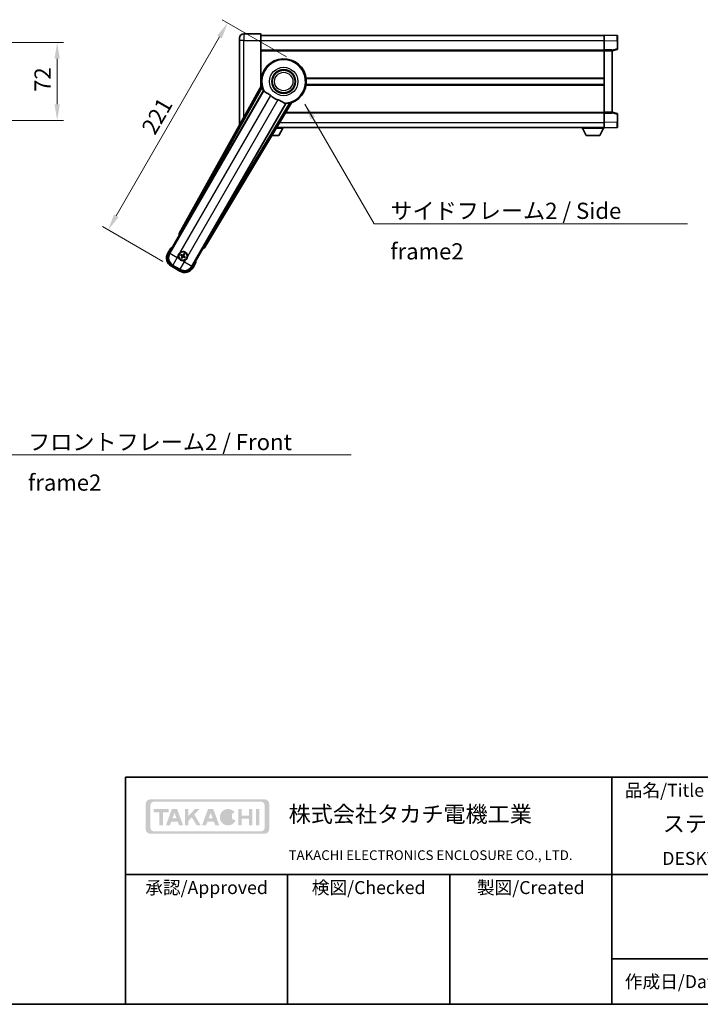
# Model space of a CAD drawing. Units: millimetres. Extents: x 0 to 12387, y 0 to 1686.
# Drawn here: x 3518 to 4148, y 0 to 911 of the extents above; entities that cross this region are included whole.
import ezdxf
from ezdxf.enums import TextEntityAlignment as Align

# ---------------------------------------------------------------- set-up
doc = ezdxf.new("R2010")
doc.units = ezdxf.units.MM
doc.header["$LTSCALE"] = 6
doc.linetypes.add('CHAIN', pattern=[0.3543, 0.2362, -0.0295, 0.0591, -0.0295])
doc.layers.get('Defpoints').update_dxf_attribs({"lineweight": 25})
for name, color, linetype, lineweight in [('Border (ISO)', 7, 'Continuous', 35), ('Dimension (ISO)', 7, 'Continuous', 18), ('Hatch (ISO)', 1, 'Continuous', 18), ('Symbol (ISO)', 7, 'Continuous', 18), ('Title (ISO)', 7, 'Continuous', 35), ('Visible (ISO)', 7, 'Continuous', 35), ('Visible Narrow (ISO)', 7, 'Continuous', 25)]:
    doc.layers.add(name, color=color, linetype=linetype, lineweight=lineweight)
doc.styles.add('Note Text (TK)', font='txt')
doc.styles.add('文字スタイル67', font='arial.ttf')
doc.dimstyles.new('Default - Method 1b (TK)', dxfattribs={"dimscale": 6, "dimtxt": 2.5, "dimasz": 2.5, "dimexe": 1, "dimexo": 1.5, "dimgap": 1, "dimtad": 1, "dimtoh": 1, "dimrnd": 1e-08, "dimdsep": 46, "dimtxsty": 'Note Text (TK)', "dimcen": 0.09, "dimdle": 5, "dimclrd": 100, "dimclre": 100, "dimclrt": 7, "dimadec": 1, "dimazin": 1, "dimtfac": 1, "dimtmove": 0, "dimatfit": 3, "dimfxl": 0, "dimtolj": 1, "dimlwd": -1, "dimlwe": -1, "dimarcsym": 0})
doc.dimstyles.new('Default - Method 1b (TK)$7', dxfattribs={"dimscale": 6, "dimtxt": 2.5, "dimasz": 2.5, "dimexe": 1, "dimexo": 1.5, "dimgap": 1, "dimtad": 1, "dimtoh": 1, "dimrnd": 1e-08, "dimdsep": 46, "dimtxsty": 'Note Text (TK)', "dimcen": 0.09, "dimdle": 5, "dimclrd": 100, "dimclre": 100, "dimclrt": 7, "dimadec": 1, "dimazin": 1, "dimtfac": 1, "dimtmove": 0, "dimatfit": 3, "dimfxl": 0, "dimtolj": 1, "dimlwd": -1, "dimlwe": -1, "dimarcsym": 0})

# ---------------------------------------------------------------- blocks, each defined once
blk = doc.blocks.new('図面枠 tk図枠')
at = {"layer": 'Border (ISO)'}
blk.add_line((14.5, 8), (405.5, 8), dxfattribs=at)
blk = doc.blocks.new('表題欄 tk表題欄')
at = {"layer": 'Hatch (ISO)'}
h = blk.add_hatch(color=256, dxfattribs=at)
edge = h.paths.add_edge_path(flags=0)
edge.add_arc((95.58, 236.3), 0.596, 270, 360)
edge.add_line((96.17, 236.3), (96.17, 239.71))
edge.add_arc((95.58, 239.71), 0.596, 0, 90)
edge.add_line((95.58, 240.31), (79.14, 240.31))
edge.add_arc((79.14, 239.71), 0.596, 90, 180)
edge.add_line((78.54, 239.71), (78.54, 236.3))
edge.add_arc((79.14, 236.3), 0.596, 180, 270)
edge.add_line((79.14, 235.7), (95.58, 235.7))
edge = h.paths.add_edge_path()
edge.add_line((77.84, 239.96), (77.84, 236.05))
edge.add_arc((78.54, 236.05), 0.702, 180, 270)
edge.add_line((78.54, 235.35), (96.17, 235.35))
edge.add_arc((96.17, 236.05), 0.702, 270, 360)
edge.add_line((96.87, 236.05), (96.87, 239.96))
edge.add_arc((96.17, 239.96), 0.702, 0, 90)
edge.add_line((96.17, 240.66), (78.54, 240.66))
edge.add_arc((78.54, 239.96), 0.702, 90, 180)
for points in [[(79.07, 239.15), (79.07, 238.66), (79.92, 238.66), (79.92, 236.66), (80.51, 236.66), (80.51, 238.66), (81.36, 238.66), (81.36, 239.15)], [(85.68, 236.66), (84.94, 237.89), (84.42, 237.32), (84.42, 236.66), (83.9, 236.66), (83.9, 239.15), (84.42, 239.15), (84.42, 238.1), (85.39, 239.15), (86.11, 239.15), (85.32, 238.3), (86.3, 236.66)], [(92.09, 239.15), (92.09, 236.66), (92.61, 236.66), (92.61, 237.66), (93.77, 237.66), (93.77, 236.66), (94.29, 236.66), (94.29, 239.15), (93.77, 239.15), (93.77, 238.15), (92.61, 238.15), (92.61, 239.15)], [(94.84, 239.15), (94.84, 236.66), (95.36, 236.66), (95.36, 239.15)]]:
    blk.add_hatch(color=256, dxfattribs=at).paths.add_polyline_path(points)
h = blk.add_hatch(color=256, dxfattribs=at)
h.paths.add_polyline_path([(82.59, 237.71), (81.95, 237.71), (82.27, 238.58)], flags=0)
h.paths.add_polyline_path([(82.78, 237.2), (81.76, 237.2), (81.57, 236.66), (80.95, 236.66), (81.86, 239.15), (82.68, 239.15), (83.59, 236.66), (82.98, 236.66)])
h = blk.add_hatch(color=256, dxfattribs=at)
h.paths.add_polyline_path([(87.53, 237.71), (88.16, 237.71), (87.85, 238.58)], flags=0)
h.paths.add_polyline_path([(87.14, 236.66), (87.34, 237.2), (88.35, 237.2), (88.55, 236.66), (89.17, 236.66), (88.25, 239.15), (87.44, 239.15), (86.52, 236.66)])
h = blk.add_hatch(color=256, dxfattribs=at)
edge = h.paths.add_edge_path()
edge.add_arc((90.52, 237.9), 1.27, 38.5505, 336.582)
edge.add_line((91.69, 237.4), (91.17, 237.62))
edge.add_ellipse((90.52, 237.9), major_axis=(0, -0.8), ratio=0.867347, start_angle=124.651, end_angle=429.4109, ccw=False)
edge.add_line((91.09, 238.36), (91.52, 238.7))
at = {"layer": 'Title (ISO)'}
for p, q in [((74.71, 244.05), (255.71, 244.05)), ((74.71, 209.05), (74.71, 244.05)), ((149.71, 244.05), (149.71, 209.05)), ((230.71, 244.05), (230.71, 209.05)), ((255.71, 244.05), (255.71, 209.05)), ((243.21, 239.55), (251.21, 240.55)), ((251.21, 234.55), (251.21, 240.55)), ((243.21, 239.55), (243.21, 235.55)), ((243.21, 235.55), (251.21, 234.55)), ((230.71, 231.05), (255.71, 231.05)), ((74.71, 229.05), (230.71, 229.05)), ((99.71, 229.05), (99.71, 209.05)), ((124.71, 229.05), (124.71, 209.05)), ((230.71, 220.05), (255.71, 220.05)), ((149.71, 216.05), (230.71, 216.05)), ((255.71, 209.05), (74.71, 209.05))]:
    blk.add_line(p, q, dxfattribs=at)
at = {"layer": 'Title (ISO)', "color": 4, "linetype": 'CHAIN', "lineweight": 18, "ltscale": 8.88956}
blk.add_line((238.21, 241.55), (238.21, 233.55), dxfattribs=at)
at = {"layer": 'Title (ISO)', "color": 4, "linetype": 'CHAIN', "lineweight": 18, "ltscale": 20.001633}
blk.add_line((252.21, 237.55), (234.21, 237.55), dxfattribs=at)
at = {"layer": 'Title (ISO)'}
for radius in [3, 2]:
    blk.add_circle((238.21, 237.55), radius, dxfattribs=at)
at = {"layer": 'Title (ISO)', "color": 1, "char_height": 2, "line_spacing_factor": 1.5, "style": 'Note Text (TK)'}
for s, insert, attachment_point in [('\\fＭＳ Ｐゴシック|b0|i0;\\H2.0000;品名/Title', (151.71, 242.05), 4), ('\\fＭＳ Ｐゴシック|b0|i0;\\H2.0000;尺度/Scale', (232.71, 229.05), 4), ('\\fＭＳ Ｐゴシック|b0|i0;\\H2.0000;承認/Approved', (87.21, 227.05), 5), ('\\fＭＳ Ｐゴシック|b0|i0;\\H2.0000;検図/Checked', (112.21, 227.05), 5), ('\\fＭＳ Ｐゴシック|b0|i0;\\H2.0000;製図/Created', (137.21, 227.05), 5), ('\\fＭＳ Ｐゴシック|b0|i0;\\H2.0000;作成日/Date', (151.71, 212.55), 4)]:
    blk.add_mtext(s, dxfattribs=dict(at, insert=insert, attachment_point=attachment_point))
at = {"layer": 'Title (ISO)', "color": 7, "line_spacing_factor": 1.5, "style": 'Note Text (TK)'}
for s, insert, char_height, attachment_point in [('株式会社タカチ電機工業', (99.87, 238.05), 2.5, 4), ('\\fArial|b0|i0;\\H1.4986;TAKACHI ELECTRONICS ENCLOSURE CO., LTD.', (99.87, 232.05), 1.4986, 4), ('\\fＭＳ Ｐゴシック|b0|i0;\\H2.0000;/', (243.21, 214.55), 2, 5)]:
    blk.add_mtext(s, dxfattribs=dict(at, insert=insert, char_height=char_height, attachment_point=attachment_point))
at = {"layer": 'Title (ISO)', "color": 7}
for tag, p, height, style in [('<品名>_001', (157.57, 235.64), 2.5, 'Note Text (TK)'), ('<Title>_001', (157.49, 230.55), 2, '文字スタイル67'), ('<ページ_No.>_001', (237.95, 213.3), 2.5, 'Note Text (TK)'), ('<総ページ数>_001', (246.8, 213.3), 2.5, 'Note Text (TK)'), ('作成日_001', (175.61, 211.28), 2.5, 'Note Text (TK)')]:
    blk.add_attdef(tag, p, '', height=height, dxfattribs=dict(at, style=style))
at = {"layer": 'Title (ISO)', "color": 7, "style": 'Note Text (TK)'}
for tag, p in [('<尺度>', (243.21, 223.55)), ('<承認>', (87.21, 217.05))]:
    blk.add_attdef(tag, text='', height=2.5, dxfattribs=at).set_placement(p, align=Align.MIDDLE_CENTER)
blk = doc.blocks.new('*D65')
at = {"layer": 'Defpoints', "color": 0, "transparency": 16777216}
for p in [(3438.8, 889.72), (3438.8, 817.72), (3552.8, 817.72)]:
    blk.add_point(p, dxfattribs=at)
at = {"layer": 'Dimension (ISO)', "color": 100, "transparency": 16777216}
for p, q in [((3447.8, 889.72), (3558.8, 889.72)), ((3552.8, 874.72), (3552.8, 832.72)), ((3447.8, 817.72), (3558.8, 817.72))]:
    blk.add_line(p, q, dxfattribs=at)
for points in [[(3550.3, 874.72), (3555.3, 874.72), (3552.8, 889.72)], [(3550.3, 832.72), (3555.3, 832.72), (3552.8, 817.72)]]:
    blk.add_solid(points, dxfattribs=at)
at = {"layer": 'Dimension (ISO)', "color": 7, "transparency": 16777216, "insert": (3539.3, 844.09), "char_height": 15, "attachment_point": 4, "rotation": 90, "style": 'Note Text (TK)'}
blk.add_mtext('\\A1;72', dxfattribs=at)
blk = doc.blocks.new('*D69')
at = {"layer": 'Defpoints', "color": 0, "transparency": 16777216}
for p in [(3710.53, 907.9), (3772.89, 871.9), (3658.49, 682.76)]:
    blk.add_point(p, dxfattribs=at)
at = {"layer": 'Dimension (ISO)', "color": 100, "transparency": 16777216}
for p, q in [((3765.09, 876.4), (3705.34, 910.9)), ((3607.53, 729.5), (3703.03, 894.91)), ((3650.69, 687.26), (3594.84, 719.51))]:
    blk.add_line(p, q, dxfattribs=at)
for points in [[(3700.87, 896.16), (3705.2, 893.66), (3710.53, 907.9)], [(3605.37, 730.75), (3609.7, 728.25), (3600.03, 716.51)]]:
    blk.add_solid(points, dxfattribs=at)
at = {"layer": 'Dimension (ISO)', "color": 7, "transparency": 16777216, "insert": (3636.71, 807.04), "char_height": 15, "attachment_point": 4, "rotation": 60, "style": 'Note Text (TK)'}
blk.add_mtext('\\A1;221', dxfattribs=at)

msp = doc.modelspace()

# ---------------------------------------------------------------- linework, layer by layer
at = {"layer": 'Visible (ISO)'}
for p, q in [((3721.3862, 891.7158), (3721.3862, 893.7158)), ((3741.1362, 897.7158), (3725.3862, 897.7158)), ((3741.3862, 897.4658), (3741.3862, 891.7158)), ((3741.3862, 896.2158), (4058.8862, 896.2158)), ((4058.8862, 891.7189), (4058.8862, 896.7158)), ((4070.9037, 896.2961), (4058.8862, 896.7158)), ((4071.3862, 895.7965), (4071.3862, 891.2992)), ((3721.3862, 891.7158), (3721.3862, 815.7158)), ((3741.3862, 849.3844), (3741.3862, 891.7158)), ((4058.8862, 883.2158), (4058.8862, 891.7189)), ((4071.3862, 883.8848), (4071.3862, 891.2992)), ((3741.3862, 882.7158), (4058.8862, 882.7158)), ((4058.8862, 882.2164), (4058.8862, 883.2158)), ((4065.9037, 882.9708), (4058.8862, 883.2158)), ((4058.8862, 825.2152), (4058.8862, 882.2164)), ((4066.3862, 882.2158), (4071.0103, 883.4005)), ((4066.3862, 882.4711), (4066.3862, 881.9714)), ((4066.3862, 825.4603), (4066.3862, 881.9714)), ((3741.3862, 856.4658), (3741.5671, 856.4658)), ((3783.2054, 856.4658), (4058.8862, 856.4658)), ((3741.7203, 849.9851), (3665.6713, 713.2322)), ((3741.3862, 850.9658), (3741.5671, 850.9658)), ((3783.2054, 850.9658), (4058.8862, 850.9658)), ((3667.3557, 712.8932), (3743.8097, 845.3155)), ((3764.3996, 833.4279), (3687.9455, 701.0056)), ((3689.0813, 699.7164), (3769.4883, 833.9532)), ((3763.9551, 824.7158), (4058.8862, 824.7158)), ((4058.8862, 824.2158), (4058.8862, 825.2152)), ((4058.8862, 824.2158), (4065.9037, 824.4609)), ((4058.8862, 815.7128), (4058.8862, 824.2158)), ((4066.3862, 825.4603), (4066.3862, 824.9606)), ((4071.0103, 824.0311), (4066.3862, 825.2158)), ((4071.3862, 816.1324), (4071.3862, 823.5468)), ((3721.3862, 813.7158), (3721.3862, 815.7158)), ((3755.8687, 811.2158), (4058.8862, 811.2158)), ((3761.9862, 811.2158), (3761.9862, 810.5158)), ((4038.2862, 811.2158), (4038.2862, 810.5158)), ((4058.8862, 810.7158), (4058.8862, 815.7128)), ((4058.8862, 810.7158), (4070.9037, 811.1355)), ((4058.8862, 810.7158), (4058.8862, 810.5158)), ((4071.3862, 816.1324), (4071.3862, 811.6352)), ((3751.3164, 803.6158), (3757.9362, 803.6158)), ((3755.4494, 810.5158), (3761.9862, 810.5158)), ((3757.9362, 803.6158), (3761.4862, 810.5158)), ((4038.2862, 810.5158), (4058.8862, 810.5158)), ((4042.3362, 803.6158), (4038.7862, 810.5158)), ((4042.3362, 803.6158), (4054.8362, 803.6158)), ((4054.8362, 803.6158), (4058.3862, 810.5158)), ((3656.0457, 694.5286), (3666.0609, 711.8755)), ((3666.0439, 711.8853), (3666.0609, 711.8755)), ((3666.0609, 711.8755), (3666.7884, 712.0704)), ((3657.8673, 699.6837), (3655.1949, 695.055)), ((3667.2118, 692.9631), (3667.7382, 692.7497)), ((3667.963, 693.1389), (3667.515, 693.4881)), ((3669.8972, 694.1265), (3669.6839, 693.6001)), ((3670.0731, 693.3753), (3670.4223, 693.8233)), ((3687.7115, 699.3755), (3677.6963, 682.0286)), ((3687.5166, 700.1029), (3687.7115, 699.3755)), ((3687.7115, 699.3755), (3687.7286, 699.3656)), ((3666.8097, 679.1115), (3658.9627, 683.642)), ((3668.1994, 691.0288), (3667.8502, 690.5808)), ((3668.3752, 690.2777), (3668.5886, 690.8041)), ((3670.3095, 691.2652), (3670.7575, 690.916)), ((3671.0606, 691.4411), (3670.5342, 691.6544)), ((3678.5776, 681.555), (3681.25, 686.1837)), ((3658.4891, 682.7607), (3666.2833, 678.2607))]:
    msp.add_line(p, q, dxfattribs=at)
for centre, radius in [((3762.3862, 853.7158), 11), ((3762.3862, 853.7158), 10.5), ((3762.3862, 853.7158), 10.5), ((3669.1362, 692.2021), 4), ((3669.1362, 692.2021), 3.8385)]:
    msp.add_circle(centre, radius, dxfattribs=at)
for centre, radius, start, end in [((3725.3862, 893.7158), 4, 90, 180), ((3741.1362, 897.4658), 0.25, 0, 90), ((4070.8862, 895.7965), 0.5, 0, 88), ((4070.8862, 883.8848), 0.5, 284.37, 0), ((3762.3862, 853.7158), 21, 289.7668317, 190.2331683), ((4065.8862, 882.4711), 0.5, 0, 88), ((3762.3862, 853.7158), 20.3876, 194.7042744, 204.3325697), ((3762.3862, 853.7158), 17.7503, 227.4499052, 252.5500948), ((3762.3862, 853.7158), 20.3876, 275.6674303, 285.2957256), ((4065.8862, 824.9606), 0.5, 272, 0), ((4070.8862, 823.5468), 0.5, 0, 75.63), ((3725.3862, 813.7158), 4, 180, 183.991305), ((4070.8862, 811.6352), 0.5, 272, 0), ((3662.9891, 690.555), 9, 150, 240), ((3664.3762, 683.9575), 17.02, 107.2590807, 112.4841108), ((3669.1362, 692.2021), 4.25, 174.8332004, 215.1667996), ((3669.1362, 692.2021), 4.25, 354.8332004, 125.1667996), ((3669.1362, 692.2021), 1.5014, 141.3922811, 158.6077189), ((3669.1362, 692.2021), 1.5014, 51.3922811, 68.6077189), ((3669.1362, 692.2021), 1.5014, 231.3922811, 248.6077189), ((3669.1362, 692.2021), 4.25, 264.8332004, 305.1667996), ((3669.1362, 692.2021), 1.5014, 321.3922811, 338.6077189), ((3664.3762, 683.9575), 17.02, 7.5158892, 12.7409193), ((3670.7833, 686.055), 9, 240, 330)]:
    msp.add_arc(centre, radius, start, end, dxfattribs=at)
for centre, major_axis, ratio, start_param, end_param in [((3666.5523, 712.7509), (-0.971, -0.2686), 0.99255093, 5.50956512, 7.0568055), ((3667.2799, 712.9369), (-0.5, -0.866), 0.08748866, 0.08726646, 1.57079633), ((3663.0309, 690.5661), (-7.7863, -2.0863), 0.99243251, 5.50158524, 7.06478537), ((3669.2143, 692.3263), (5.5008, -3.4598), 0.08715574, 4.36672138, 4.60659097), ((3669.0677, 692.0723), (-5.7466, 3.0339), 0.08715574, 4.81818699, 5.05805658), ((3669.2604, 692.124), (-3.4598, -5.5008), 0.08715574, 4.36672138, 4.60659097), ((3669.0065, 692.2706), (3.0339, 5.7466), 0.08715574, 4.81818699, 5.05805658), ((3688.0213, 700.9619), (0.5, 0.866), 0.08748866, 1.57079633, 3.05432619), ((3688.224, 700.2387), (0.2529, -0.9752), 0.99255093, 5.50956512, 7.0568055), ((3669.266, 692.1336), (-3.0339, -5.7466), 0.08715574, 4.81818699, 5.05805658), ((3669.012, 692.2802), (3.4598, 5.5008), 0.08715574, 4.36672138, 4.60659097), ((3669.2047, 692.3318), (5.7466, -3.0339), 0.08715574, 4.81818699, 5.05805658), ((3669.0581, 692.0779), (-5.5008, 3.4598), 0.08715574, 4.36672138, 4.60659097), ((3670.7722, 686.0967), (2.0863, -7.7863), 0.99243251, 5.50158524, 7.06478537)]:
    msp.add_ellipse(centre, major_axis=major_axis, ratio=ratio, start_param=start_param, end_param=end_param, dxfattribs=at)
for points in [[(3742.2788, 849.8937), (3742.0012, 849.9384), (3741.7203, 849.9851)], [(3743.8097, 845.3155), (3743.844, 845.3138), (3743.8782, 845.3121)], [(3764.3624, 833.4855), (3764.381, 833.4567), (3764.3996, 833.4279)], [(3769.4883, 833.9532), (3769.3074, 834.1732), (3769.1299, 834.3912)]]:
    msp.add_open_spline(points, degree=2, dxfattribs=at)
for points, knots in [([(3742.2788, 849.8937), (3742.2839, 849.8928), (3742.2902, 849.885), (3742.3064, 849.8536), (3742.3164, 849.8283), (3742.3499, 849.7316), (3742.3768, 849.6386), (3742.4441, 849.3946), (3742.491, 849.2138), (3742.5818, 848.8643), (3742.6251, 848.6982), (3742.6664, 848.5408)], [0.3759847, 0.3759847, 0.3759847, 0.3759847, 0.392440242, 0.392440242, 0.410914798, 0.410914798, 0.44786391, 0.44786391, 0.504486619, 0.504486619, 0.552148681, 0.552148681, 0.552148681, 0.552148681]), ([(3743.8782, 845.3121), (3743.9659, 845.3078), (3744.1358, 845.1228), (3744.3873, 844.7818), (3744.3884, 844.7803), (3744.3895, 844.7788)], [2.57632281, 2.57632281, 2.57632281, 2.57632281, 2.843099825, 2.843099825, 2.844244962, 2.844244962, 2.844244962, 2.844244962]), ([(3744.3895, 844.7788), (3744.5437, 844.5695), (3744.7647, 844.3618), (3745.504, 843.8042), (3746.1078, 843.4579), (3747.4141, 842.7244), (3748.0883, 842.3504), (3749.0872, 841.6861), (3749.4071, 841.4559), (3749.9469, 841.0257), (3750.1676, 840.837), (3750.3829, 840.6394)], [-8.358650844, -8.358650844, -8.358650844, -8.358650844, -8.190003506, -8.190003506, -7.917688575, -7.917688575, -7.676295197, -7.676295197, -7.560988477, -7.560988477, -7.477759094, -7.477759094, -7.477759094, -7.477759094]), ([(3757.0634, 836.7824), (3757.2998, 836.7081), (3757.5324, 836.6273), (3758.1168, 836.4049), (3758.4592, 836.2557), (3759.4409, 835.7843), (3760.0377, 835.4396), (3761.3547, 834.6615), (3762.0439, 834.2407), (3763.0271, 833.7997), (3763.3561, 833.694), (3763.645, 833.6617)], [-5.27158626, -5.27158626, -5.27158626, -5.27158626, -5.18721863, -5.18721863, -5.05628435, -5.05628435, -4.79921142, -4.79921142, -4.44219969, -4.44219969, -4.22248819, -4.22248819, -4.22248819, -4.22248819]), ([(3763.645, 833.6617), (3763.6468, 833.6615), (3763.6486, 833.6613), (3764.0697, 833.614), (3764.3148, 833.5594), (3764.3624, 833.4855)], [2.102258604, 2.102258604, 2.102258604, 2.102258604, 2.10340374, 2.10340374, 2.370180755, 2.370180755, 2.370180755, 2.370180755]), ([(3767.7645, 834.0504), (3767.9214, 834.0934), (3768.0869, 834.139), (3768.435, 834.235), (3768.615, 834.2848), (3768.86, 834.3486), (3768.954, 834.3717), (3769.0544, 834.3911), (3769.0814, 834.395), (3769.1166, 834.3968), (3769.1266, 834.3952), (3769.1299, 834.3912)], [0.192845303, 0.192845303, 0.192845303, 0.192845303, 0.240507365, 0.240507365, 0.297130074, 0.297130074, 0.334079186, 0.334079186, 0.352553742, 0.352553742, 0.369009283, 0.369009283, 0.369009283, 0.369009283]), ([(3658.2147, 699.2855), (3658.214, 699.2863), (3658.2133, 699.2871), (3658.1875, 699.3168), (3658.1625, 699.3456), (3658.1136, 699.4019), (3658.0898, 699.4292), (3658.0266, 699.5017), (3657.9898, 699.5438), (3657.9298, 699.6124), (3657.9065, 699.639), (3657.8753, 699.6746), (3657.8673, 699.6837), (3657.8673, 699.6837)], [-0.0809227639, -0.0809227639, -0.0809227639, -0.0809227639, -0.0805886357, -0.0805886357, -0.0691479127, -0.0691479127, -0.0577655589, -0.0577655589, -0.0376220805, -0.0376220805, -0.0185556094, -0.0185556094, 0, 0, 0, 0]), ([(3664.9035, 692.5848), (3664.912, 692.6786), (3664.9236, 692.7723), (3665.0211, 693.3891), (3665.207, 693.8965), (3665.7042, 694.7576), (3666.0507, 695.1724), (3666.5361, 695.5652), (3666.6114, 695.6221), (3666.6884, 695.6764)], [4.535339596, 4.535339596, 4.535339596, 4.535339596, 4.561894963, 4.561894963, 4.711051305, 4.711051305, 4.860207647, 4.860207647, 4.886763014, 4.886763014, 4.886763014, 4.886763014]), ([(3667.2118, 692.9631), (3667.206, 692.9654), (3667.1977, 692.9694), (3667.1788, 692.9791), (3667.1642, 692.9871), (3667.1374, 693.0026), (3667.1205, 693.0129), (3667.0935, 693.0298), (3667.0789, 693.0393), (3667.0668, 693.0474)], [0.0459372434, 0.0459372434, 0.0459372434, 0.0459372434, 0.0499619147, 0.0499619147, 0.0549494088, 0.0549494088, 0.0600073503, 0.0600073503, 0.0644982316, 0.0644982316, 0.0644982316, 0.0644982316]), ([(3667.3694, 693.5715), (3667.3825, 693.5651), (3667.398, 693.5572), (3667.4262, 693.5424), (3667.4436, 693.5328), (3667.4704, 693.5174), (3667.4846, 693.5088), (3667.5024, 693.4973), (3667.51, 693.492), (3667.515, 693.4881)], [0.0156348301, 0.0156348301, 0.0156348301, 0.0156348301, 0.0201257115, 0.0201257115, 0.0251836529, 0.0251836529, 0.0301711471, 0.0301711471, 0.0341958184, 0.0341958184, 0.0341958184, 0.0341958184]), ([(3668.425, 692.3602), (3668.4644, 692.3378), (3668.5009, 692.3095), (3668.5568, 692.2526), (3668.582, 692.2206), (3668.6235, 692.1493), (3668.6397, 692.11), (3668.6602, 692.0335), (3668.6658, 691.9914), (3668.6655, 691.909), (3668.6597, 691.8686), (3668.6397, 691.7914), (3668.6223, 691.7486), (3668.5994, 691.7095)], [0.2183706741, 0.2183706741, 0.2183706741, 0.2183706741, 0.2324387752, 0.2324387752, 0.2443116158, 0.2443116158, 0.2561844563, 0.2561844563, 0.2680572968, 0.2680572968, 0.2799301374, 0.2799301374, 0.2939982384, 0.2939982384, 0.2939982384, 0.2939982384]), ([(3669.2944, 692.9133), (3669.272, 692.8739), (3669.2436, 692.8374), (3669.1867, 692.7815), (3669.1547, 692.7563), (3669.0835, 692.7148), (3669.0442, 692.6986), (3668.9677, 692.6781), (3668.9255, 692.6725), (3668.8431, 692.6728), (3668.8028, 692.6786), (3668.7255, 692.6986), (3668.6828, 692.716), (3668.6437, 692.7389)], [0.2183706741, 0.2183706741, 0.2183706741, 0.2183706741, 0.2324387752, 0.2324387752, 0.2443116158, 0.2443116158, 0.2561844563, 0.2561844563, 0.2680572968, 0.2680572968, 0.2799301374, 0.2799301374, 0.2939982384, 0.2939982384, 0.2939982384, 0.2939982384]), ([(3669.149, 693.0047), (3669.1272, 692.9707), (3669.0972, 692.9386), (3669.0267, 692.8891), (3668.9863, 692.8716), (3668.907, 692.8535), (3668.863, 692.8517), (3668.7864, 692.8644), (3668.7533, 692.8756), (3668.7238, 692.8908)], [0, 0, 0, 0, 0.0121827904, 0.0121827904, 0.0243655807, 0.0243655807, 0.0365656453, 0.0365656453, 0.0463302673, 0.0463302673, 0.0463302673, 0.0463302673]), ([(3669.8474, 692.0439), (3669.808, 692.0663), (3669.7716, 692.0946), (3669.7156, 692.1516), (3669.6904, 692.1836), (3669.6489, 692.2548), (3669.6328, 692.2941), (3669.6123, 692.3706), (3669.6066, 692.4128), (3669.6069, 692.4952), (3669.6128, 692.5355), (3669.6327, 692.6128), (3669.6501, 692.6555), (3669.6731, 692.6946)], [0.2183706741, 0.2183706741, 0.2183706741, 0.2183706741, 0.2324387752, 0.2324387752, 0.2443116158, 0.2443116158, 0.2561844563, 0.2561844563, 0.2680572968, 0.2680572968, 0.2799301374, 0.2799301374, 0.2939982384, 0.2939982384, 0.2939982384, 0.2939982384]), ([(3669.9389, 692.1893), (3669.9049, 692.2111), (3669.8728, 692.2411), (3669.8232, 692.3116), (3669.8058, 692.352), (3669.7877, 692.4313), (3669.7858, 692.4753), (3669.7985, 692.5519), (3669.8097, 692.585), (3669.8249, 692.6145)], [0, 0, 0, 0, 0.0121827904, 0.0121827904, 0.0243655807, 0.0243655807, 0.0365656453, 0.0365656453, 0.0463302673, 0.0463302673, 0.0463302673, 0.0463302673]), ([(3669.8972, 694.1265), (3669.8996, 694.1323), (3669.9035, 694.1406), (3669.9132, 694.1595), (3669.9212, 694.1741), (3669.9368, 694.2009), (3669.947, 694.2178), (3669.964, 694.2448), (3669.9734, 694.2594), (3669.9816, 694.2715)], [0.0459372434, 0.0459372434, 0.0459372434, 0.0459372434, 0.0499619147, 0.0499619147, 0.0549494088, 0.0549494088, 0.0600073503, 0.0600073503, 0.0644982316, 0.0644982316, 0.0644982316, 0.0644982316]), ([(3670.5057, 693.9689), (3670.4993, 693.9558), (3670.4914, 693.9403), (3670.4765, 693.9121), (3670.467, 693.8947), (3670.4515, 693.8679), (3670.4429, 693.8537), (3670.4314, 693.8359), (3670.4262, 693.8283), (3670.4223, 693.8233)], [0.0156348301, 0.0156348301, 0.0156348301, 0.0156348301, 0.0201257115, 0.0201257115, 0.0251836529, 0.0251836529, 0.0301711471, 0.0301711471, 0.0341958184, 0.0341958184, 0.0341958184, 0.0341958184]), ([(3668.7535, 687.9693), (3668.6597, 687.9778), (3668.566, 687.9894), (3667.9492, 688.0869), (3667.4418, 688.2729), (3666.5807, 688.7701), (3666.1659, 689.1165), (3665.7731, 689.6019), (3665.7162, 689.6772), (3665.6619, 689.7542)], [4.535339596, 4.535339596, 4.535339596, 4.535339596, 4.561894963, 4.561894963, 4.711051305, 4.711051305, 4.860207647, 4.860207647, 4.886763014, 4.886763014, 4.886763014, 4.886763014]), ([(3667.7668, 690.4353), (3667.7732, 690.4484), (3667.7811, 690.4639), (3667.7959, 690.492), (3667.8055, 690.5094), (3667.8209, 690.5362), (3667.8295, 690.5504), (3667.841, 690.5683), (3667.8463, 690.5759), (3667.8502, 690.5808)], [0.0156348301, 0.0156348301, 0.0156348301, 0.0156348301, 0.0201257115, 0.0201257115, 0.0251836529, 0.0251836529, 0.0301711471, 0.0301711471, 0.0341958184, 0.0341958184, 0.0341958184, 0.0341958184]), ([(3668.3752, 690.2777), (3668.3729, 690.2718), (3668.3689, 690.2635), (3668.3592, 690.2446), (3668.3512, 690.2301), (3668.3357, 690.2033), (3668.3254, 690.1863), (3668.3085, 690.1594), (3668.299, 690.1448), (3668.2909, 690.1327)], [0.0459372434, 0.0459372434, 0.0459372434, 0.0459372434, 0.0499619147, 0.0499619147, 0.0549494088, 0.0549494088, 0.0600073503, 0.0600073503, 0.0644982316, 0.0644982316, 0.0644982316, 0.0644982316]), ([(3668.3336, 692.2149), (3668.3676, 692.193), (3668.3997, 692.163), (3668.4492, 692.0925), (3668.4667, 692.0521), (3668.4848, 691.9729), (3668.4866, 691.9288), (3668.4739, 691.8522), (3668.4627, 691.8191), (3668.4475, 691.7897)], [0, 0, 0, 0, 0.0121827904, 0.0121827904, 0.0243655807, 0.0243655807, 0.0365656453, 0.0365656453, 0.0463302673, 0.0463302673, 0.0463302673, 0.0463302673]), ([(3668.9781, 691.4909), (3669.0005, 691.5303), (3669.0288, 691.5667), (3669.0857, 691.6227), (3669.1177, 691.6479), (3669.189, 691.6893), (3669.2283, 691.7055), (3669.3048, 691.726), (3669.3469, 691.7317), (3669.4293, 691.7314), (3669.4697, 691.7255), (3669.5469, 691.7056), (3669.5897, 691.6881), (3669.6288, 691.6652)], [0.2183706741, 0.2183706741, 0.2183706741, 0.2183706741, 0.2324387752, 0.2324387752, 0.2443116158, 0.2443116158, 0.2561844563, 0.2561844563, 0.2680572968, 0.2680572968, 0.2799301374, 0.2799301374, 0.2939982384, 0.2939982384, 0.2939982384, 0.2939982384]), ([(3669.1234, 691.3994), (3669.1453, 691.4334), (3669.1753, 691.4655), (3669.2458, 691.5151), (3669.2862, 691.5325), (3669.3654, 691.5506), (3669.4095, 691.5524), (3669.4861, 691.5398), (3669.5192, 691.5286), (3669.5486, 691.5134)], [0, 0, 0, 0, 0.0121827904, 0.0121827904, 0.0243655807, 0.0243655807, 0.0365656453, 0.0365656453, 0.0463302673, 0.0463302673, 0.0463302673, 0.0463302673]), ([(3670.903, 690.8326), (3670.8899, 690.839), (3670.8744, 690.8469), (3670.8463, 690.8618), (3670.8289, 690.8713), (3670.8021, 690.8868), (3670.7879, 690.8954), (3670.77, 690.9069), (3670.7624, 690.9121), (3670.7575, 690.916)], [0.0156348301, 0.0156348301, 0.0156348301, 0.0156348301, 0.0201257115, 0.0201257115, 0.0251836529, 0.0251836529, 0.0301711471, 0.0301711471, 0.0341958184, 0.0341958184, 0.0341958184, 0.0341958184]), ([(3671.0606, 691.4411), (3671.0665, 691.4387), (3671.0748, 691.4348), (3671.0937, 691.4251), (3671.1082, 691.4171), (3671.135, 691.4015), (3671.152, 691.3913), (3671.1789, 691.3743), (3671.1935, 691.3649), (3671.2056, 691.3567)], [0.0459372434, 0.0459372434, 0.0459372434, 0.0459372434, 0.0499619147, 0.0499619147, 0.0549494088, 0.0549494088, 0.0600073503, 0.0600073503, 0.0644982316, 0.0644982316, 0.0644982316, 0.0644982316]), ([(3673.369, 691.8193), (3673.3605, 691.7255), (3673.3489, 691.6318), (3673.2514, 691.0151), (3673.0654, 690.5076), (3672.5682, 689.6465), (3672.2218, 689.2317), (3671.7364, 688.839), (3671.6611, 688.782), (3671.5841, 688.7278)], [4.535339596, 4.535339596, 4.535339596, 4.535339596, 4.561894963, 4.561894963, 4.711051305, 4.711051305, 4.860207647, 4.860207647, 4.886763014, 4.886763014, 4.886763014, 4.886763014]), ([(3680.7314, 686.2855), (3680.7325, 686.2853), (3680.7336, 686.285), (3680.7722, 686.2776), (3680.8096, 686.2703), (3680.8828, 686.2561), (3680.9184, 686.2491), (3681.0127, 686.2306), (3681.0676, 686.2198), (3681.157, 686.2022), (3681.1916, 686.1953), (3681.2381, 686.1861), (3681.25, 686.1837), (3681.25, 686.1837)], [-0.0003347789, -0.0003347789, -0.0003347789, -0.0003347789, 0, 0, 0.011463002, 0.011463002, 0.0228675214, 0.0228675214, 0.0430502261, 0.0430502261, 0.0621538264, 0.0621538264, 0.0807455701, 0.0807455701, 0.0807455701, 0.0807455701])]:
    msp.add_open_spline(points, degree=3, knots=knots, dxfattribs=at)
for points, weights in [([(3667.7382, 692.7497), (3668.2018, 692.4871), (3668.425, 692.3602)], [1, 1.44871715606, 1.83096126169]), ([(3668.6437, 692.7389), (3668.4222, 692.8687), (3667.963, 693.1389)], [1.83096126169, 1.44871715606, 1]), ([(3669.6839, 693.6001), (3669.4213, 693.1364), (3669.2944, 692.9133)], [1, 1.44871715606, 1.83096126169]), ([(3669.6731, 692.6946), (3669.8029, 692.9161), (3670.0731, 693.3753)], [1.83096126169, 1.44871715606, 1]), ([(3668.5994, 691.7095), (3668.4696, 691.488), (3668.1994, 691.0288)], [1.83096126169, 1.44871715606, 1]), ([(3668.5886, 690.8041), (3668.8512, 691.2677), (3668.9781, 691.4909)], [1, 1.44871715606, 1.83096126169]), ([(3669.6288, 691.6652), (3669.8503, 691.5354), (3670.3095, 691.2652)], [1.83096126169, 1.44871715606, 1]), ([(3670.5342, 691.6544), (3670.0706, 691.917), (3669.8474, 692.0439)], [1, 1.44871715606, 1.83096126169])]:
    msp.add_rational_spline(points, weights, degree=2, dxfattribs=at)
at = {"layer": 'Visible Narrow (ISO)'}
for p, q in [((3725.3862, 897.7158), (3725.3862, 891.7158)), ((3741.1362, 891.7158), (3741.1362, 897.7158)), ((3725.3862, 891.7158), (3721.3862, 891.7158)), ((3725.3862, 891.7158), (3741.1362, 891.7158)), ((3725.3862, 820.6128), (3725.3862, 891.7158)), ((3741.1362, 891.7158), (3741.3862, 891.7158)), ((3741.1362, 891.7158), (3741.1362, 848.9348)), ((3741.3862, 891.7158), (4058.8862, 891.7158)), ((4058.8862, 891.7189), (4070.9037, 891.2992)), ((4070.9037, 883.8848), (4066.3245, 882.7117)), ((4070.9037, 891.2992), (4071.3862, 891.2992)), ((4070.9037, 891.2992), (4070.9037, 883.8848)), ((4071.3862, 883.8848), (4070.9037, 883.8848)), ((3741.3862, 882.2158), (4058.8862, 882.2158)), ((4058.8862, 882.2164), (4065.9037, 881.9714)), ((4065.9037, 881.9714), (4066.3862, 881.9714)), ((4065.9037, 881.9714), (4065.9037, 825.4603)), ((3741.3862, 856.9658), (3741.6392, 856.9658)), ((3783.1332, 856.9658), (4058.8862, 856.9658)), ((3742.2788, 849.8937), (3666.3915, 713.4314)), ((3667.2621, 712.9472), (3742.6664, 848.5408)), ((3741.3862, 850.4658), (3741.6392, 850.4658)), ((3783.1332, 850.4658), (4058.8862, 850.4658)), ((3743.8782, 845.3121), (3656.9656, 694.7751)), ((3666.6884, 695.6764), (3750.3829, 840.6394)), ((3757.0634, 836.7824), (3673.369, 691.8193)), ((3677.4498, 682.9485), (3764.3624, 833.4855)), ((3767.7645, 834.0504), (3688.0391, 700.9516)), ((3688.8937, 700.4397), (3769.1299, 834.3912)), ((3764.2546, 825.2158), (4058.8862, 825.2158)), ((4065.9037, 825.4603), (4058.8862, 825.2152)), ((4065.9037, 825.4603), (4066.3862, 825.4603)), ((4066.3245, 824.7199), (4070.9037, 823.5468)), ((4070.9037, 823.5468), (4071.3862, 823.5468)), ((4070.9037, 823.5468), (4070.9037, 816.1324)), ((3722.663, 815.7158), (3721.3862, 815.7158)), ((3758.5642, 815.7158), (4058.8862, 815.7158)), ((4070.9037, 816.1324), (4058.8862, 815.7128)), ((4070.9037, 816.1324), (4071.3862, 816.1324)), ((3666.3915, 713.4314), (3665.6713, 713.2322)), ((3666.0439, 711.8853), (3666.764, 712.0845)), ((3666.3915, 713.4314), (3667.2621, 712.9472)), ((3667.2621, 712.9472), (3666.764, 712.0845)), ((3666.764, 712.0845), (3666.7884, 712.0704)), ((3667.3557, 712.8932), (3667.2621, 712.9472)), ((3655.6279, 694.805), (3655.1949, 695.055)), ((3655.6279, 694.805), (3658.2147, 699.2855)), ((3656.9656, 694.7751), (3656.0457, 694.5286)), ((3656.9656, 694.7751), (3663.8674, 690.7903)), ((3663.8674, 690.7903), (3664.9035, 692.5848)), ((3668.3336, 692.2149), (3668.425, 692.3602)), ((3668.7238, 692.8908), (3668.6437, 692.7389)), ((3669.149, 693.0047), (3669.2944, 692.9133)), ((3669.8249, 692.6145), (3669.6731, 692.6946)), ((3687.5166, 700.1029), (3687.541, 700.0889)), ((3687.541, 700.0889), (3688.0391, 700.9516)), ((3687.541, 700.0889), (3687.7286, 699.3656)), ((3688.0391, 700.9516), (3687.9455, 701.0056)), ((3688.0391, 700.9516), (3688.8937, 700.4397)), ((3689.0813, 699.7164), (3688.8937, 700.4397)), ((3658.7391, 683.1937), (3658.4891, 682.7607)), ((3666.5333, 678.6937), (3658.7391, 683.1937)), ((3658.9627, 683.642), (3659.8827, 683.8885)), ((3663.8674, 690.7903), (3659.8827, 683.8885)), ((3659.8827, 683.8885), (3666.5632, 680.0314)), ((3665.6619, 689.7542), (3663.8674, 690.7903)), ((3666.5632, 680.0314), (3670.548, 686.9333)), ((3668.4475, 691.7897), (3668.5994, 691.7095)), ((3670.548, 686.9333), (3668.7535, 687.9693)), ((3669.1234, 691.3994), (3668.9781, 691.4909)), ((3669.5486, 691.5134), (3669.6288, 691.6652)), ((3669.9389, 692.1893), (3669.8474, 692.0439)), ((3671.5841, 688.7278), (3670.548, 686.9333)), ((3670.548, 686.9333), (3677.4498, 682.9485)), ((3680.7314, 686.2855), (3678.1446, 681.805)), ((3666.5333, 678.6937), (3666.2833, 678.2607)), ((3666.5632, 680.0314), (3666.8097, 679.1115)), ((3677.6963, 682.0286), (3677.4498, 682.9485)), ((3678.1446, 681.805), (3678.5776, 681.555))]:
    msp.add_line(p, q, dxfattribs=at)
for radius in [13.1202, 8.5]:
    msp.add_circle((3762.3862, 853.7158), radius, dxfattribs=at)
for centre, radius, start, end in [((3762.3862, 853.7158), 20.0936, 273.591572, 206.408428), ((3662.9891, 690.555), 8.5, 150, 240), ((3664.3762, 683.9575), 16.52, 109.170506, 111.8990638), ((3669.1362, 692.2021), 2.2354, 142.2205751, 157.7794249), ((3669.1362, 692.2021), 2.0694, 141.5762159, 158.4237841), ((3669.1362, 692.2021), 2.0694, 51.5762159, 68.4237841), ((3669.1362, 692.2021), 2.2354, 52.2205751, 67.7794249), ((3669.1362, 692.2021), 2.2354, 232.2205751, 247.7794249), ((3669.1362, 692.2021), 2.0694, 231.5762159, 248.4237841), ((3669.1362, 692.2021), 2.0694, 321.5762159, 338.4237841), ((3669.1362, 692.2021), 2.2354, 322.2205751, 337.7794249), ((3664.3762, 683.9575), 16.52, 8.1009362, 10.829494), ((3670.7833, 686.055), 8.5, 240, 330)]:
    msp.add_arc(centre, radius, start, end, dxfattribs=at)
for centre, major_axis, ratio, start_param, end_param in [((4070.8862, 891.2937), (-0.0174, -5.0024), 0.00348438, 1.5719048, 3.14148316), ((4070.8862, 883.8848), (0.1241, -0.4844), 0.03380887, 0, 1.56213477), ((4065.8862, 881.9708), (-0.0174, -1), 0.01743381, 1.57170981, 3.14128816), ((4065.8862, 825.4609), (0.0174, -1), 0.01743381, 0.00030449, 1.56988285), ((4070.8862, 823.5468), (0.1241, 0.4844), 0.03380887, 4.72105054, 6.28318531), ((4070.8862, 816.1379), (0.0174, -5.0024), 0.00348438, 0.00010951, 1.56968786), ((3667.2621, 712.9472), (0.2666, -0.9638), 0.99255093, 3.93876879, 5.48600917), ((3663.8674, 690.7903), (2.0706, -7.7274), 0.99243251, 3.93078892, 5.49398905), ((3688.0391, 700.9516), (0.968, 0.251), 0.99255093, 3.93876879, 5.48600917), ((3670.548, 686.9333), (7.7274, 2.0706), 0.99243251, 3.93078892, 5.49398905)]:
    msp.add_ellipse(centre, major_axis=major_axis, ratio=ratio, start_param=start_param, end_param=end_param, dxfattribs=at)

# ---------------------------------------------------------------- block references
at = {"xscale": 6, "yscale": 6, "zscale": 6}
msp.add_blockref('図面枠 tk図枠', (2269, -48), dxfattribs=at)
ref = msp.add_blockref('表題欄 tk表題欄', (3167.7471, -1254.3164), dxfattribs=dict(xscale=6, yscale=6, zscale=6))
ref.add_attrib('<品名>_001', 'ステップハンドル付システムケース', (4113.1477, 159.5199), dxfattribs={"layer": 'Title (ISO)', "color": 7, "height": 15, "style": 'Note Text (TK)'})
ref.add_attrib('<尺度>_001', '1:6', (4613.321, 79.5), dxfattribs={"layer": 'Title (ISO)', "color": 7, "height": 15, "style": 'Note Text (TK)'})
ref.add_attrib('作成日_001', '2017/09/28', (4221.3693, 13.2443), dxfattribs={"layer": 'Title (ISO)', "color": 7, "height": 15, "style": 'Note Text (TK)'})
ref.add_attrib('<Title>_001', 'DESKTOP ENCLOSURE with STAND HANDLE', (4112.7067, 128.9959), dxfattribs={"layer": 'Title (ISO)', "color": 7, "height": 12, "style": '文字スタイル67'})
ref.add_attrib('<ページ_No.>_001', '2', (4594.5455, 25.5), dxfattribs={"layer": 'Title (ISO)', "color": 7, "height": 15, "style": 'Note Text (TK)'})
ref.add_attrib('<総ページ数>_001', '8', (4648.5455, 25.5), dxfattribs={"layer": 'Title (ISO)', "color": 7, "height": 15, "style": 'Note Text (TK)'})

# ---------------------------------------------------------------- texts
at = {"layer": 'Symbol (ISO)', "color": 7, "char_height": 15, "attachment_point": 1, "line_spacing_factor": 1.5, "style": 'Note Text (TK)'}
for s, insert, width in [('{\\fＭＳ Ｐゴシック|b0|i0;サイドフレーム2 / Side frame2}', (3861.1291, 741.5853), 285.438595), ('{\\fＭＳ Ｐゴシック|b0|i0;フロントフレーム2 / Front frame2}', (3525.8872, 527.6748), 310.087709)]:
    msp.add_mtext(s, dxfattribs=dict(at, insert=insert, width=width))

# ---------------------------------------------------------------- dimensions: what is measured, and where the dimension line sits
at = {"layer": 'Dimension (ISO)', "color": 100}
for base, p1, p2, angle, picture, middle in [((3710.5324, 907.9023), (3658.4891, 682.7607), (3772.8862, 871.9023), 240, '*D69', (3655.2824, 812.2065)), ((3552.7984, 817.7158), (3438.7984, 889.7158), (3438.7984, 817.7158), 270, '*D65', (3552.7984, 853.7158))]:
    dim = msp.add_linear_dim(base=base, p1=p1, p2=p2, angle=angle, dimstyle='Default - Method 1b (TK)', override={"dimscale": 0, "dimtxt": 15, "dimasz": 15, "dimexe": 6, "dimexo": 9, "dimgap": 6, "dimtoh": 0, "dimdec": 2, "dimcen": 0.54, "dimtol": 0, "dimlim": 0, "dimtp": 0, "dimtm": 0, "dimtdec": 2, "dimtofl": 0, "dimatfit": 1}, dxfattribs=at)
    dim.commit()
    dim.dimension.update_dxf_attribs({"geometry": picture, "text_midpoint": middle, "dimtype": 128})

# ---------------------------------------------------------------- leaders
at = {"layer": 'Symbol (ISO)', "color": 100, "annotation_type": 0, "has_hookline": 1, "hookline_direction": 0}
for points, text_width in [([(3781.9411, 832.7622), (3846.1291, 722.1435), (3861.1291, 722.1435)], 274.9432), ([(3423.487, 457.2142), (3510.8872, 508.1956), (3525.8872, 508.1956)], 299.0625)]:
    msp.add_leader(points, dimstyle='Default - Method 1b (TK)$7', override={"dimscale": 0, "dimtxt": 15, "dimasz": 15, "dimgap": 0, "dimtad": 1}, dxfattribs=dict(at, text_width=text_width))

doc.saveas('drawing.dxf')
